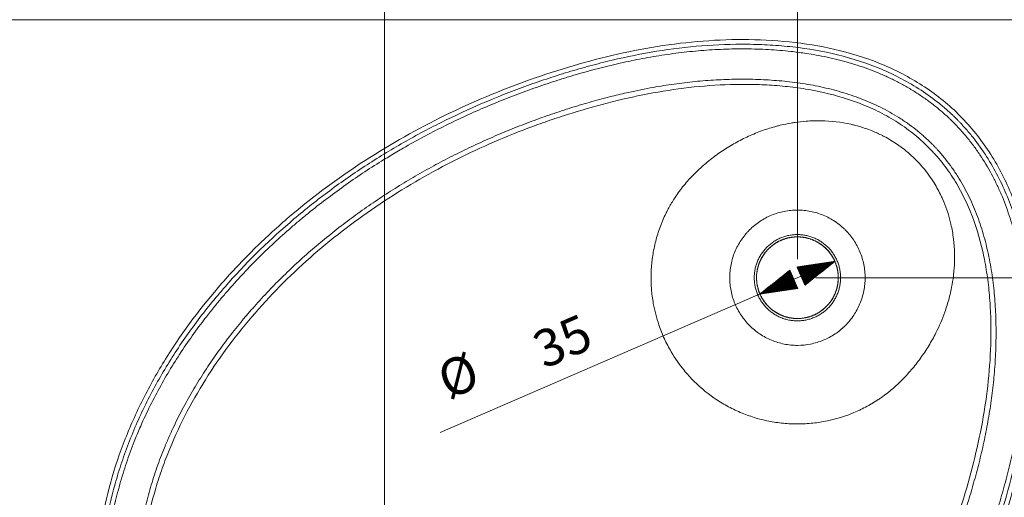
# Model space of a CAD drawing. Units: millimetres. Extents: x 180 to 2096, y 400 to 1338.
# Drawn here: x 803 to 1224, y 704 to 909 of the extents above; entities that cross this region are included whole.
import ezdxf

# ---------------------------------------------------------------- set-up
doc = ezdxf.new("R2010")
doc.units = ezdxf.units.MM
doc.layers.add('1', color=7, linetype='Continuous', true_color=0xffffff)
doc.layers.add('256', color=7, linetype='Continuous', true_color=0xffffff)
doc.styles.add('Arial', font='Arial')

msp = doc.modelspace()

# ---------------------------------------------------------------- hatches: boundary and pattern name
at = {"layer": '256', "linetype": 'Continuous', "lineweight": 13}
h = msp.add_hatch(dxfattribs=at)
h.set_pattern_fill('ANSI31', color=252, scale=0.02, angle=-1e-12, style=0)
h.paths.add_polyline_path([(1151.92, 805.07), (1139.04, 794.85), (1135.66, 802.65)], flags=0)
h = msp.add_hatch(dxfattribs=at)
h.set_pattern_fill('ANSI31', color=252, scale=0.02, angle=-1e-12, style=0)
h.paths.add_polyline_path([(1119.8, 791.14), (1132.67, 801.36), (1136.05, 793.55)], flags=0)

# ---------------------------------------------------------------- linework, layer by layer
at = {"layer": '1', "color": 13, "linetype": 'Continuous', "lineweight": 13}
msp.add_line((1434.48, 908.73), (238.48, 908.73), dxfattribs=at)
for points, knots in [([(884.36, 546.61), (874.98, 556), (866.71, 566.35), (852.63, 588.79), (846.99, 600.59), (840.78, 619.22), (839.1, 625.61), (836.58, 638.65), (835.76, 645.19), (834.92, 658.28), (834.89, 664.84), (835.59, 677.98), (836.32, 684.6), (839.58, 704.16), (843.13, 716.81), (850.37, 735.22), (853.12, 741.29), (859.1, 753.03), (862.35, 758.72), (872.78, 775.34), (880.65, 785.8), (893.66, 800.68), (898.21, 805.51), (907.57, 814.75), (912.38, 819.19), (927.24, 831.98), (937.67, 839.81), (959.5, 854.19), (970.97, 860.77), (994.53, 872.5), (1006.56, 877.64), (1031.12, 886.56), (1043.62, 890.38), (1069.21, 896.39), (1082.32, 898.55), (1101.97, 900.05), (1108.53, 900.28), (1121.7, 900.1), (1128.34, 899.7), (1147.98, 897.39), (1160.79, 894.38), (1179.12, 886.57), (1184.91, 883.48), (1195.8, 876.26), (1200.94, 872.15), (1210.3, 862.66), (1214.41, 857.52), (1221.61, 846.5), (1224.71, 840.57), (1229.8, 828.38), (1231.8, 822.13), (1234.92, 809.38), (1236.04, 802.83), (1238.26, 783.13), (1238.29, 770.04), (1236.21, 743.93), (1234.02, 730.82), (1227.96, 705.28), (1224.13, 692.81), (1215.19, 668.33), (1210.06, 656.34), (1198.34, 632.88), (1191.73, 621.39), (1177.33, 599.58), (1169.51, 589.2), (1152.54, 569.54), (1143.4, 560.26), (1128.56, 547.28), (1123.4, 543.09), (1112.85, 535.2), (1107.44, 531.48), (1090.8, 521.05), (1079.15, 515.05), (1060.68, 507.78), (1054.39, 505.67), (1041.74, 502.15), (1035.34, 500.73), (1022.42, 498.58), (1015.89, 497.85), (1002.68, 497.14), (996.02, 497.17), (976.4, 498.43), (963.58, 500.86), (944.78, 507.08), (938.58, 509.58), (926.68, 515.23), (920.92, 518.4), (904.22, 528.88), (893.75, 537.22), (884.36, 546.61)], [0, 0, 0, 0, 0.03125, 0.03125, 0.0625, 0.0625, 0.078125, 0.078125, 0.09375, 0.09375, 0.109375, 0.109375, 0.125, 0.125, 0.15625, 0.15625, 0.171875, 0.171875, 0.1875, 0.1875, 0.21875, 0.21875, 0.234375, 0.234375, 0.25, 0.25, 0.28125, 0.28125, 0.3125, 0.3125, 0.34375, 0.34375, 0.375, 0.375, 0.40625, 0.40625, 0.421875, 0.421875, 0.4375, 0.4375, 0.46875, 0.46875, 0.484375, 0.484375, 0.5, 0.5, 0.515625, 0.515625, 0.53125, 0.53125, 0.546875, 0.546875, 0.5625, 0.5625, 0.59375, 0.59375, 0.625, 0.625, 0.65625, 0.65625, 0.6875, 0.6875, 0.71875, 0.71875, 0.75, 0.75, 0.78125, 0.78125, 0.796875, 0.796875, 0.8125, 0.8125, 0.84375, 0.84375, 0.859375, 0.859375, 0.875, 0.875, 0.890625, 0.890625, 0.90625, 0.90625, 0.9375, 0.9375, 0.953125, 0.953125, 0.96875, 0.96875, 1, 1, 1, 1]), ([(887.19, 549.44), (889.47, 547.16), (892.98, 543.84), (897.84, 539.62), (901.57, 536.55), (905.38, 533.59), (909.28, 530.74), (913.25, 528), (917.3, 525.37), (921.43, 522.85), (925.62, 520.46), (929.89, 518.19), (934.22, 516.05), (938.61, 514.04), (943.06, 512.17), (947.56, 510.43), (952.12, 508.83), (956.73, 507.39), (960.45, 506.35), (963.57, 505.55), (966.7, 504.81), (970.8, 503.96), (975.56, 503.13), (980.34, 502.45), (985.14, 501.92), (989.95, 501.54), (994.77, 501.31), (999.6, 501.22), (1004.43, 501.28), (1009.26, 501.48), (1014.07, 501.81), (1018.88, 502.28), (1023.67, 502.88), (1028.45, 503.62), (1033.2, 504.48), (1039.5, 505.8), (1047.31, 507.76), (1054.69, 510.04), (1060.77, 512.16), (1065.29, 513.86), (1070.06, 515.81), (1075.95, 518.4), (1083.21, 521.89), (1091.7, 526.48), (1099.99, 531.45), (1108.06, 536.76), (1115.9, 542.4), (1122.25, 547.35), (1127.21, 551.45), (1132.09, 555.65), (1138.05, 561.05), (1144.97, 567.8), (1151.64, 574.78), (1158.07, 581.99), (1164.26, 589.41), (1170.2, 597.02), (1175.89, 604.83), (1181.33, 612.81), (1186.52, 620.95), (1191.47, 629.25), (1196.16, 637.69), (1200.6, 646.26), (1204.8, 654.96), (1208.74, 663.78), (1212.43, 672.71), (1215.87, 681.73), (1218.53, 689.33), (1220.28, 694.68), (1221.25, 697.75), (1222.68, 702.36), (1224.69, 709.32), (1227.08, 718.68), (1229.17, 728.11), (1231.49, 740.78), (1232.9, 751.97), (1233.58, 761.6), (1233.82, 766.42), (1233.95, 771.25), (1233.97, 775.27), (1233.93, 778.49), (1233.85, 781.71), (1233.66, 785.96), (1233.32, 790.78), (1232.85, 795.58), (1232.29, 800.15), (1231.55, 804.92), (1230.66, 809.67), (1229.61, 814.38), (1228.39, 819.05), (1227, 823.68), (1225.43, 828.25), (1223.68, 832.75), (1221.73, 837.17), (1218.88, 842.94), (1215.62, 848.5), (1211.97, 853.81), (1209.52, 857), (1207.47, 859.48), (1206.15, 861), (1205.2, 862.04), (1204.65, 862.63), (1204.24, 863.07), (1203.83, 863.51), (1203.51, 863.84), (1203.3, 864.05), (1203.2, 864.16), (1203.09, 864.27), (1202.95, 864.42), (1202.78, 864.59), (1202.56, 864.81), (1202.35, 865.02), (1202.06, 865.3), (1201.56, 865.79), (1200.54, 866.77), (1198.46, 868.67), (1195.4, 871.28), (1191.56, 874.21), (1187.58, 876.95), (1183.47, 879.49), (1179.25, 881.84), (1174.92, 883.98), (1170.5, 885.93), (1166, 887.68), (1159.91, 889.77), (1153.7, 891.5), (1147.42, 892.9), (1142.99, 893.73), (1138.22, 894.49), (1133.43, 895.1), (1128.3, 895.59), (1123.48, 895.92), (1118.66, 896.13), (1112.22, 896.25), (1104.17, 896.12), (1094.53, 895.54), (1086.53, 894.71), (1080.14, 893.85), (1073.78, 892.87), (1065.87, 891.41), (1058.01, 889.68), (1051.76, 888.13), (1047.09, 886.9), (1042.44, 885.59), (1038.58, 884.45), (1035.5, 883.5), (1032.43, 882.53), (1027.08, 880.78), (1019.48, 878.12), (1010.46, 874.68), (1001.54, 870.99), (992.72, 867.04), (981.12, 861.45), (971.66, 856.37), (963.31, 851.51), (957.8, 848.19), (950.56, 843.57), (942.58, 838.13), (934.78, 832.44), (928.43, 827.49), (923.45, 823.41), (918.54, 819.25), (912.53, 813.89), (906.72, 808.33), (902.18, 803.76), (897.73, 799.11), (893.4, 794.34), (889.2, 789.46), (885.98, 785.56), (882.98, 781.77), (879.08, 776.65), (874.51, 770.3), (869.2, 762.24), (864.24, 753.95), (859.65, 745.45), (856.38, 738.68), (853.78, 732.8), (851.31, 726.85), (848.92, 720.3), (846.94, 714.17), (845.58, 709.53), (844.34, 704.87), (843.22, 700.17), (842.23, 695.44), (841.37, 690.69), (840.64, 685.92), (840.03, 681.13), (839.56, 676.32), (839.23, 671.5), (839.03, 666.68), (838.98, 661.85), (839.06, 657.02), (839.3, 652.2), (839.67, 647.38), (840.2, 642.58), (840.88, 637.8), (841.66, 633.36), (842.43, 629.58), (843.15, 626.44), (844.01, 623), (845.14, 618.97), (846.59, 614.37), (848.18, 609.81), (849.92, 605.3), (851.8, 600.85), (853.81, 596.46), (855.95, 592.13), (858.22, 587.87), (860.61, 583.67), (863.12, 579.55), (865.75, 575.5), (868.49, 571.53), (871.35, 567.63), (874.31, 563.81), (877.37, 560.08), (880.54, 556.44), (883.81, 552.89), (886.06, 550.58), (887.19, 549.44)], [0, 0, 0, 0, 0.007812, 0.011718, 0.015625, 0.019531, 0.023437, 0.027344, 0.03125, 0.035156, 0.039063, 0.042969, 0.046875, 0.050782, 0.054688, 0.058594, 0.0625, 0.066407, 0.070313, 0.071876, 0.074219, 0.078126, 0.082032, 0.085938, 0.089845, 0.093751, 0.097657, 0.101564, 0.10547, 0.109376, 0.113283, 0.117189, 0.121095, 0.125002, 0.128908, 0.132814, 0.140626, 0.148438, 0.151563, 0.156251, 0.160157, 0.164064, 0.171876, 0.179688, 0.187501, 0.195313, 0.203125, 0.210938, 0.214844, 0.218751, 0.226563, 0.234376, 0.242188, 0.250001, 0.257813, 0.265626, 0.273438, 0.281251, 0.289064, 0.296876, 0.304689, 0.312502, 0.320314, 0.328127, 0.335939, 0.343752, 0.351565, 0.355471, 0.357425, 0.359378, 0.36719, 0.375003, 0.382816, 0.390628, 0.40625, 0.410156, 0.414062, 0.417969, 0.421875, 0.423828, 0.425782, 0.429688, 0.434152, 0.437501, 0.441407, 0.445313, 0.449219, 0.453126, 0.457032, 0.460938, 0.464844, 0.468751, 0.472657, 0.476563, 0.484373, 0.488279, 0.492185, 0.494138, 0.496091, 0.497068, 0.497556, 0.498045, 0.498533, 0.499021, 0.499143, 0.499265, 0.499387, 0.499509, 0.499754, 0.499998, 0.500242, 0.500486, 0.500974, 0.501951, 0.503904, 0.50781, 0.511716, 0.515622, 0.519528, 0.523435, 0.527341, 0.531247, 0.535153, 0.539059, 0.54687, 0.550777, 0.554683, 0.557808, 0.562495, 0.566402, 0.570308, 0.574215, 0.578121, 0.585933, 0.593745, 0.601558, 0.605464, 0.609371, 0.617183, 0.624996, 0.628902, 0.632808, 0.636715, 0.640621, 0.642575, 0.644528, 0.648434, 0.656247, 0.66406, 0.671872, 0.679685, 0.687498, 0.703121, 0.705725, 0.710934, 0.718747, 0.726559, 0.734372, 0.742184, 0.746091, 0.749997, 0.75781, 0.765622, 0.769529, 0.773435, 0.781248, 0.785154, 0.78906, 0.793525, 0.796873, 0.804686, 0.812498, 0.82031, 0.828123, 0.835935, 0.838539, 0.843747, 0.85156, 0.855466, 0.859372, 0.863279, 0.867185, 0.871091, 0.874998, 0.878904, 0.88281, 0.886717, 0.890623, 0.894529, 0.898436, 0.902342, 0.906248, 0.910155, 0.914061, 0.917967, 0.921873, 0.924999, 0.927342, 0.929686, 0.933592, 0.937499, 0.941405, 0.945311, 0.949218, 0.953124, 0.95703, 0.960937, 0.964843, 0.968749, 0.972656, 0.976562, 0.980468, 0.984375, 0.988281, 0.992187, 0.996094, 1, 1, 1, 1]), ([(1193.37, 855.62), (1193.44, 855.55), (1193.57, 855.42), (1193.83, 855.15), (1194.16, 854.81), (1194.55, 854.4), (1195.06, 853.86), (1195.7, 853.17), (1197.21, 851.49), (1199.38, 848.9), (1201.63, 845.89), (1203.33, 843.41), (1204.97, 840.88), (1206.89, 837.65), (1208.99, 833.66), (1210.9, 829.57), (1213.19, 824.01), (1215.58, 816.88), (1217.41, 809.58), (1218.57, 803.68), (1219.28, 799.23), (1219.87, 794.76), (1220.32, 790.27), (1220.65, 785.77), (1220.86, 781.27), (1220.96, 776.76), (1220.96, 770.75), (1220.71, 763.23), (1220, 754.24), (1218.93, 745.28), (1217.5, 736.37), (1215.76, 727.52), (1213.71, 718.74), (1211.77, 711.48), (1210.1, 705.7), (1208.78, 701.39), (1207.4, 697.1), (1205.97, 692.82), (1204.48, 688.56), (1202.42, 682.91), (1199.7, 675.91), (1196.22, 667.59), (1192.5, 659.37), (1188.56, 651.26), (1184.39, 643.26), (1179.99, 635.38), (1175.37, 627.64), (1170.51, 620.03), (1165.44, 612.58), (1160.13, 605.28), (1154.6, 598.15), (1148.85, 591.21), (1142.87, 584.45), (1136.67, 577.9), (1130.25, 571.57), (1123.61, 565.47), (1117.89, 560.58), (1113.22, 556.8), (1108.47, 553.11), (1102.4, 548.67), (1094.92, 543.63), (1087.23, 538.92), (1079.34, 534.54), (1071.26, 530.52), (1063, 526.9), (1054.57, 523.69), (1047.42, 521.38), (1041.62, 519.75), (1037.25, 518.66), (1032.85, 517.67), (1028.42, 516.81), (1023.97, 516.07), (1019.51, 515.44), (1015.03, 514.95), (1010.53, 514.58), (1006.03, 514.34), (1001.52, 514.23), (997.01, 514.26), (992.5, 514.42), (988, 514.72), (983.51, 515.16), (979.04, 515.75), (974.59, 516.48), (970.17, 517.35), (966.4, 518.24), (963.29, 519.05), (960.39, 519.87), (956.9, 520.95), (952.84, 522.34), (948.62, 523.94), (944.46, 525.67), (940.35, 527.53), (936.3, 529.52), (932.31, 531.62), (928.39, 533.85), (924.53, 536.18), (920.74, 538.63), (917.03, 541.18), (913.38, 543.84), (909.82, 546.6), (906.33, 549.46), (902.93, 552.42), (899.6, 555.47), (896.37, 558.62), (893.23, 561.85), (890.18, 565.17), (887.22, 568.58), (884.36, 572.06), (881.6, 575.63), (878.94, 579.27), (876.38, 582.99), (873.94, 586.78), (871.6, 590.63), (869.38, 594.56), (867.27, 598.55), (865.29, 602.6), (863.43, 606.71), (861.7, 610.87), (860.1, 615.09), (858.63, 619.35), (857.31, 623.67), (856.14, 628.02), (855.11, 632.41), (854.23, 636.84), (853.5, 641.29), (852.91, 645.76), (852.47, 650.25), (852.17, 654.75), (852.01, 659.25), (851.99, 663.76), (852.09, 668.27), (852.33, 672.78), (852.7, 677.27), (853.2, 681.75), (853.82, 686.22), (854.56, 690.67), (855.43, 695.1), (856.41, 699.5), (857.51, 703.87), (859.13, 709.66), (861.44, 716.82), (864.19, 724.04), (866.55, 729.57), (869.04, 735.05), (872.29, 741.59), (876.67, 749.48), (881.39, 757.17), (886.42, 764.65), (890.86, 770.72), (894.55, 775.46), (897.39, 778.97), (900.29, 782.42), (904.24, 786.96), (909.32, 792.49), (917.77, 801.06), (926.65, 809.18), (935.91, 816.85), (943.04, 822.38), (950.33, 827.68), (957.79, 832.76), (965.39, 837.61), (973.14, 842.24), (981.01, 846.63), (989.01, 850.8), (997.12, 854.75), (1005.34, 858.46), (1013.66, 861.95), (1022.07, 865.21), (1030.56, 868.25), (1036.99, 870.35), (1041.3, 871.68), (1044.18, 872.55), (1049.23, 874.02), (1055.91, 875.8), (1064.69, 877.88), (1073.53, 879.66), (1083.04, 881.17), (1091.99, 882.25), (1100.99, 882.95), (1110, 883.26), (1117.52, 883.18), (1123.53, 882.89), (1128.02, 882.56), (1132.51, 882.11), (1138.47, 881.34), (1144.4, 880.29), (1150.26, 878.93), (1154.61, 877.74), (1158.91, 876.39), (1163.16, 874.86), (1167.33, 873.15), (1171.41, 871.24), (1175.4, 869.14), (1178.64, 867.22), (1181.16, 865.58), (1183.64, 863.88), (1186.13, 862.01), (1188.46, 860.11), (1190.17, 858.64), (1191.48, 857.44), (1192.43, 856.54), (1192.9, 856.08), (1193.17, 855.82), (1193.3, 855.68), (1193.37, 855.62)], [0, 0, 0, 0, 0.000244, 0.000488, 0.000977, 0.001465, 0.001953, 0.00293, 0.003906, 0.007812, 0.011718, 0.013672, 0.015625, 0.019531, 0.023437, 0.027343, 0.031249, 0.03906, 0.046871, 0.050777, 0.054683, 0.05859, 0.062496, 0.066402, 0.070309, 0.074215, 0.078122, 0.085934, 0.093746, 0.101559, 0.109371, 0.117183, 0.124996, 0.132809, 0.136715, 0.140622, 0.144528, 0.148434, 0.152341, 0.156247, 0.16406, 0.171873, 0.179685, 0.187498, 0.195311, 0.203123, 0.210936, 0.218749, 0.226561, 0.234374, 0.242186, 0.249999, 0.257812, 0.265624, 0.273437, 0.281249, 0.289062, 0.292968, 0.296875, 0.304687, 0.312499, 0.320312, 0.328124, 0.335936, 0.343748, 0.35156, 0.359372, 0.363279, 0.367185, 0.371091, 0.374998, 0.378904, 0.382811, 0.386717, 0.390623, 0.39453, 0.398436, 0.402342, 0.406249, 0.410155, 0.414061, 0.417967, 0.421874, 0.42578, 0.429686, 0.431918, 0.434151, 0.437499, 0.441405, 0.445312, 0.449218, 0.453124, 0.45703, 0.460937, 0.464843, 0.468749, 0.472656, 0.476562, 0.480468, 0.484375, 0.488281, 0.492187, 0.496094, 0.5, 0.503906, 0.507813, 0.511719, 0.515625, 0.519532, 0.523438, 0.527344, 0.531251, 0.535157, 0.539063, 0.54297, 0.546876, 0.550782, 0.554689, 0.558595, 0.562501, 0.566407, 0.570314, 0.57422, 0.578126, 0.582033, 0.585939, 0.589845, 0.593751, 0.597658, 0.601564, 0.60547, 0.609377, 0.613283, 0.617189, 0.621096, 0.625002, 0.628908, 0.632815, 0.636721, 0.640628, 0.64844, 0.656252, 0.660716, 0.664064, 0.671877, 0.679689, 0.687501, 0.695314, 0.703126, 0.707032, 0.710939, 0.714845, 0.718752, 0.726564, 0.734377, 0.75, 0.757812, 0.765625, 0.773437, 0.78125, 0.789063, 0.796875, 0.804688, 0.812501, 0.820313, 0.828126, 0.835939, 0.843751, 0.851564, 0.859377, 0.86133, 0.863283, 0.86719, 0.875002, 0.881252, 0.890627, 0.89844, 0.906252, 0.914064, 0.921877, 0.929689, 0.933595, 0.937502, 0.941408, 0.945314, 0.953126, 0.957032, 0.960938, 0.964844, 0.968751, 0.972657, 0.976563, 0.980469, 0.984375, 0.986328, 0.988281, 0.992187, 0.994419, 0.996094, 0.998047, 0.999023, 0.999512, 0.999756, 1, 1, 1, 1]), ([(1191.86, 854.1), (1191.92, 854.04), (1192.19, 853.77), (1192.45, 853.51), (1192.9, 853.05), (1193.16, 852.78), (1193.93, 851.97), (1194.44, 851.43), (1195.93, 849.78), (1196.89, 848.64), (1198.74, 846.32), (1199.63, 845.13), (1201.34, 842.7), (1202.17, 841.46), (1204.53, 837.68), (1205.97, 835.08), (1208.59, 829.74), (1209.77, 827.01), (1212.92, 818.67), (1214.53, 812.93), (1216.33, 804.2), (1216.83, 801.27), (1217.65, 795.39), (1217.97, 792.43), (1218.44, 786.51), (1218.6, 783.54), (1218.76, 777.6), (1218.78, 774.62), (1218.62, 765.71), (1218.24, 759.77), (1217, 747.96), (1216.14, 742.07), (1214.01, 730.38), (1212.73, 724.57), (1209.84, 713.04), (1208.22, 707.32), (1204.68, 695.97), (1202.77, 690.34), (1198.65, 679.2), (1196.44, 673.67), (1191.72, 662.77), (1189.21, 657.38), (1181.21, 641.44), (1175.28, 631.12), (1162.21, 611.26), (1155.08, 601.72), (1143.48, 588.18), (1139.47, 583.79), (1131.15, 575.3), (1126.84, 571.2), (1117.94, 563.32), (1113.35, 559.55), (1103.89, 552.35), (1099.02, 548.93), (1089.02, 542.51), (1083.89, 539.51), (1073.37, 533.98), (1067.98, 531.45), (1059.73, 528.06), (1056.96, 527), (1051.35, 525.02), (1048.53, 524.1), (1039.98, 521.56), (1034.19, 520.17), (1022.51, 518.01), (1016.61, 517.24), (1004.75, 516.39), (998.8, 516.3), (989.89, 516.72), (986.93, 516.95), (981.02, 517.59), (978.08, 518.01), (972.22, 519.05), (969.32, 519.66), (963.55, 521.1), (960.69, 521.91), (952.2, 524.64), (946.67, 526.83), (935.9, 531.88), (930.68, 534.74), (920.6, 541.04), (915.74, 544.48), (908.77, 550.04), (906.5, 551.95), (903.18, 554.93), (902.09, 555.93), (899.93, 557.97), (898.86, 559.01), (897.29, 560.58), (896.76, 561.12), (895.73, 562.18), (895.22, 562.71), (893.68, 564.33), (892.68, 565.43), (889.71, 568.75), (887.79, 571.02), (882.23, 577.99), (878.79, 582.85), (872.49, 592.93), (869.64, 598.15), (864.59, 608.91), (862.39, 614.45), (859.67, 622.94), (858.85, 625.79), (857.42, 631.56), (856.8, 634.47), (855.25, 643.25), (854.61, 649.17), (854.05, 661.04), (854.14, 667), (855, 678.85), (855.76, 684.76), (857.92, 696.44), (859.32, 702.23), (861.85, 710.77), (862.77, 713.6), (864.76, 719.2), (865.82, 721.98), (869.21, 730.23), (871.73, 735.61), (877.26, 746.13), (880.26, 751.27), (886.69, 761.27), (890.1, 766.14), (897.3, 775.6), (901.08, 780.19), (908.96, 789.09), (913.06, 793.4), (921.55, 801.72), (925.93, 805.73), (939.48, 817.32), (949.02, 824.46), (968.87, 837.52), (979.2, 843.46), (995.13, 851.45), (1000.52, 853.96), (1011.43, 858.69), (1016.95, 860.89), (1025.31, 863.99), (1028.11, 864.98), (1033.74, 866.89), (1036.56, 867.81), (1045.08, 870.46), (1050.79, 872.08), (1068.08, 876.43), (1079.8, 878.63), (1097.53, 880.49), (1103.47, 880.86), (1112.38, 881.03), (1115.35, 881.01), (1121.29, 880.84), (1124.26, 880.68), (1130.18, 880.21), (1133.14, 879.89), (1139.03, 879.08), (1141.96, 878.58), (1150.69, 876.78), (1156.43, 875.17), (1164.77, 872.01), (1167.5, 870.83), (1172.83, 868.22), (1175.44, 866.78), (1179.22, 864.41), (1180.45, 863.59), (1182.88, 861.88), (1184.07, 860.99), (1186.4, 859.14), (1187.53, 858.18), (1189.19, 856.68), (1189.73, 856.18), (1190.53, 855.41), (1190.8, 855.15), (1191.2, 854.76), (1191.33, 854.63), (1191.53, 854.43), (1191.66, 854.3), (1191.79, 854.17), (1191.86, 854.1)], [0, 0, 0, 0, 0.000244, 0.000977, 0.000977, 0.001953, 0.001953, 0.003906, 0.003906, 0.007813, 0.007813, 0.011719, 0.011719, 0.015625, 0.015625, 0.023437, 0.023437, 0.03125, 0.03125, 0.046875, 0.046875, 0.054688, 0.054688, 0.0625, 0.0625, 0.070313, 0.070313, 0.078125, 0.078125, 0.09375, 0.09375, 0.109375, 0.109375, 0.125, 0.125, 0.140625, 0.140625, 0.15625, 0.15625, 0.171875, 0.171875, 0.1875, 0.1875, 0.21875, 0.21875, 0.25, 0.25, 0.265625, 0.265625, 0.28125, 0.28125, 0.296875, 0.296875, 0.3125, 0.3125, 0.328125, 0.328125, 0.34375, 0.34375, 0.351563, 0.351563, 0.359375, 0.359375, 0.375, 0.375, 0.390625, 0.390625, 0.40625, 0.40625, 0.414063, 0.414063, 0.421875, 0.421875, 0.429688, 0.429688, 0.4375, 0.4375, 0.453125, 0.453125, 0.46875, 0.46875, 0.484375, 0.484375, 0.492188, 0.492188, 0.496094, 0.496094, 0.5, 0.5, 0.501953, 0.501953, 0.503906, 0.503906, 0.507813, 0.507813, 0.515625, 0.515625, 0.53125, 0.53125, 0.546875, 0.546875, 0.5625, 0.5625, 0.570313, 0.570313, 0.578125, 0.578125, 0.59375, 0.59375, 0.609375, 0.609375, 0.625, 0.625, 0.640625, 0.640625, 0.648438, 0.648438, 0.65625, 0.65625, 0.671875, 0.671875, 0.6875, 0.6875, 0.703125, 0.703125, 0.71875, 0.71875, 0.734375, 0.734375, 0.75, 0.75, 0.78125, 0.78125, 0.8125, 0.8125, 0.828125, 0.828125, 0.84375, 0.84375, 0.851562, 0.851562, 0.859375, 0.859375, 0.875, 0.875, 0.90625, 0.90625, 0.921875, 0.921875, 0.929688, 0.929688, 0.9375, 0.9375, 0.945312, 0.945312, 0.953125, 0.953125, 0.96875, 0.96875, 0.976562, 0.976562, 0.984375, 0.984375, 0.988281, 0.988281, 0.992188, 0.992188, 0.996094, 0.996094, 0.998047, 0.998047, 0.999023, 0.999023, 0.999512, 0.999512, 0.999756, 1, 1, 1, 1]), ([(1186.5, 848.75), (1187.26, 848), (1188.36, 846.83), (1191.14, 843.61), (1193.65, 840.14), (1196.05, 835.99), (1197.26, 833.61), (1198.58, 830.7), (1199.55, 828.21), (1200.71, 824.67), (1201.82, 820.55), (1203.17, 812.67), (1203.32, 805.16), (1202.64, 798.28), (1202.14, 795.12), (1201.29, 790.94), (1200.35, 787.33), (1198.33, 781.27), (1196.23, 776.36), (1193.24, 770.72), (1191.03, 767.09), (1187.99, 762.72), (1185.37, 759.38), (1182.2, 755.8), (1179.98, 753.51), (1177.65, 751.34), (1176.04, 749.95), (1173.97, 748.3), (1172.26, 747.04), (1170.07, 745.54), (1168.28, 744.42), (1165.99, 743.1), (1164.11, 742.11), (1156.99, 738.71), (1148.24, 736.17), (1137.74, 735.33), (1132.46, 735.43), (1127.2, 735.94), (1123.02, 736.67), (1117.88, 737.97), (1113.85, 739.32), (1108.96, 741.4), (1105.17, 743.36), (1098.83, 747.27), (1092.97, 752.01), (1086.52, 759.13), (1082.85, 764.4), (1079.74, 769.99), (1077.97, 773.86), (1075.76, 779.83), (1074.16, 786.01), (1072.97, 795.44), (1073.15, 802.88), (1074.27, 810.17), (1075.22, 814.29), (1076.48, 818.32), (1077.39, 820.8), (1078.4, 823.24), (1079.28, 825.16), (1080.71, 827.99), (1082.02, 830.29), (1083.73, 832.97), (1085.84, 836.01), (1088.52, 839.31), (1091.44, 842.39), (1093.74, 844.6), (1095.73, 846.37), (1097.77, 848.09), (1099.44, 849.41), (1102.43, 851.64), (1105.54, 853.72), (1110.14, 856.41), (1114.9, 858.83), (1120.84, 861.25), (1125.43, 862.68), (1129.57, 863.72), (1132.19, 864.26), (1135.88, 864.85), (1140.13, 865.33), (1148.14, 865.57), (1155.1, 864.76), (1161.32, 863.26), (1164.4, 862.35), (1168.41, 860.86), (1171.33, 859.53), (1175.12, 857.55), (1177.85, 855.86), (1180.89, 853.67), (1182.57, 852.35), (1184.59, 850.6), (1185.75, 849.5), (1186.5, 848.75)], [0, 0, 0, 0, 0.007808, 0.01171, 0.031209, 0.039017, 0.046823, 0.050726, 0.062432, 0.066336, 0.078041, 0.093648, 0.124827, 0.132632, 0.144338, 0.14824, 0.163846, 0.171652, 0.195055, 0.20286, 0.218471, 0.226276, 0.241887, 0.249695, 0.261413, 0.265324, 0.273146, 0.277057, 0.284879, 0.288791, 0.296613, 0.300524, 0.308343, 0.312253, 0.35895, 0.374558, 0.390186, 0.398005, 0.413638, 0.421457, 0.437093, 0.444915, 0.46055, 0.468371, 0.499574, 0.515205, 0.538641, 0.546462, 0.562099, 0.569918, 0.593346, 0.608951, 0.64015, 0.647967, 0.663598, 0.671415, 0.679234, 0.683145, 0.690965, 0.694875, 0.706603, 0.710514, 0.718333, 0.733957, 0.741764, 0.749593, 0.757423, 0.761338, 0.769167, 0.773083, 0.788739, 0.796567, 0.81222, 0.827873, 0.843525, 0.847439, 0.859179, 0.863093, 0.874832, 0.890483, 0.921747, 0.925662, 0.937402, 0.945232, 0.95697, 0.960886, 0.976537, 0.980453, 0.988282, 0.992187, 1, 1, 1, 1]), ([(1156.36, 818.61), (1156.7, 818.27), (1157.35, 817.59), (1157.97, 816.87), (1158.88, 815.77), (1159.44, 815), (1160.5, 813.43), (1160.98, 812.61), (1161.88, 810.94), (1162.29, 810.08), (1163.01, 808.32), (1163.33, 807.43), (1163.88, 805.61), (1164.11, 804.69), (1164.48, 802.83), (1164.62, 801.89), (1164.81, 800), (1164.86, 799.05), (1164.86, 797.15), (1164.81, 796.2), (1164.62, 794.32), (1164.48, 793.38), (1163.93, 790.58), (1163.38, 788.76), (1161.92, 785.25), (1161.02, 783.57), (1158.91, 780.41), (1157.71, 778.94), (1156.03, 777.26), (1155.68, 776.93), (1154.98, 776.3), (1154.62, 775.99), (1153.52, 775.08), (1152.76, 774.52), (1151.18, 773.46), (1150.36, 772.97), (1148.69, 772.08), (1147.83, 771.67), (1146.08, 770.95), (1145.18, 770.63), (1143.37, 770.08), (1142.45, 769.85), (1139.65, 769.29), (1137.76, 769.1), (1134.91, 769.1), (1133.96, 769.15), (1132.07, 769.34), (1131.13, 769.47), (1128.34, 770.03), (1126.51, 770.58), (1123.88, 771.67), (1123.02, 772.08), (1121.35, 772.97), (1120.53, 773.46), (1118.96, 774.52), (1118.19, 775.08), (1116.73, 776.29), (1116.02, 776.93), (1114.68, 778.27), (1114.04, 778.97), (1112.84, 780.44), (1112.27, 781.2), (1111.22, 782.78), (1110.73, 783.6), (1109.83, 785.27), (1109.43, 786.13), (1108.34, 788.76), (1107.78, 790.58), (1107.23, 793.38), (1107.09, 794.32), (1106.9, 796.2), (1106.86, 797.15), (1106.86, 799.05), (1106.9, 800), (1107.09, 801.89), (1107.23, 802.83), (1107.6, 804.69), (1107.83, 805.61), (1108.38, 807.43), (1108.7, 808.32), (1109.43, 810.08), (1109.83, 810.94), (1110.73, 812.61), (1111.22, 813.43), (1112.27, 815), (1112.84, 815.77), (1113.59, 816.68), (1113.74, 816.87), (1114.05, 817.22), (1114.21, 817.4), (1114.69, 817.93), (1115.01, 818.27), (1116.69, 819.95), (1118.17, 821.16), (1121.32, 823.27), (1123.01, 824.17), (1126.51, 825.62), (1128.34, 826.18), (1131.13, 826.73), (1132.07, 826.87), (1133.96, 827.06), (1134.91, 827.1), (1136.81, 827.1), (1137.75, 827.06), (1139.64, 826.87), (1140.58, 826.73), (1142.45, 826.36), (1143.37, 826.13), (1145.18, 825.58), (1146.08, 825.26), (1147.83, 824.53), (1148.69, 824.13), (1150.36, 823.23), (1151.18, 822.74), (1152.76, 821.69), (1153.52, 821.12), (1154.62, 820.22), (1155.34, 819.6), (1156.03, 818.94), (1156.36, 818.61)], [0, 0, 0, 0, 0.007812, 0.015625, 0.015625, 0.03125, 0.03125, 0.046875, 0.046875, 0.0625, 0.0625, 0.078125, 0.078125, 0.09375, 0.09375, 0.109375, 0.109375, 0.125, 0.125, 0.140625, 0.140625, 0.15625, 0.15625, 0.1875, 0.1875, 0.21875, 0.21875, 0.25, 0.25, 0.257812, 0.257812, 0.265625, 0.265625, 0.28125, 0.28125, 0.296875, 0.296875, 0.3125, 0.3125, 0.328125, 0.328125, 0.34375, 0.34375, 0.375, 0.375, 0.390625, 0.390625, 0.40625, 0.40625, 0.4375, 0.4375, 0.453125, 0.453125, 0.46875, 0.46875, 0.484375, 0.484375, 0.5, 0.5, 0.515625, 0.515625, 0.53125, 0.53125, 0.546875, 0.546875, 0.5625, 0.5625, 0.59375, 0.59375, 0.609375, 0.609375, 0.625, 0.625, 0.640625, 0.640625, 0.65625, 0.65625, 0.671875, 0.671875, 0.6875, 0.6875, 0.703125, 0.703125, 0.71875, 0.71875, 0.734375, 0.734375, 0.738281, 0.738281, 0.742188, 0.742188, 0.75, 0.75, 0.78125, 0.78125, 0.8125, 0.8125, 0.84375, 0.84375, 0.859375, 0.859375, 0.875, 0.875, 0.890625, 0.890625, 0.90625, 0.90625, 0.921875, 0.921875, 0.9375, 0.9375, 0.953125, 0.953125, 0.96875, 0.96875, 0.984375, 0.984375, 0.992188, 1, 1, 1, 1]), ([(1148.94, 811.18), (1149.37, 810.76), (1149.98, 810.08), (1150.72, 809.13), (1151.24, 808.38), (1151.73, 807.62), (1152.18, 806.83), (1152.59, 806.02), (1152.96, 805.19), (1153.28, 804.34), (1153.57, 803.48), (1153.81, 802.6), (1154.01, 801.71), (1154.16, 800.82), (1154.27, 799.92), (1154.34, 799.01), (1154.37, 798.1), (1154.34, 797.19), (1154.28, 796.29), (1154.16, 795.39), (1154.01, 794.49), (1153.81, 793.61), (1153.57, 792.73), (1153.28, 791.87), (1152.85, 790.74), (1152.33, 789.64), (1151.73, 788.59), (1151.24, 787.82), (1150.72, 787.08), (1150.16, 786.36), (1149.57, 785.67), (1148.94, 785.02), (1148.29, 784.39), (1147.6, 783.8), (1146.88, 783.24), (1146.14, 782.71), (1145.37, 782.23), (1144.58, 781.78), (1143.77, 781.37), (1142.94, 781), (1142.09, 780.68), (1141.23, 780.39), (1140.35, 780.15), (1139.47, 779.95), (1138.57, 779.8), (1137.67, 779.68), (1136.76, 779.62), (1135.86, 779.59), (1134.95, 779.62), (1134.04, 779.68), (1133.14, 779.8), (1132.25, 779.95), (1131.36, 780.15), (1130.48, 780.39), (1129.62, 780.68), (1128.49, 781.11), (1127.4, 781.63), (1126.34, 782.23), (1125.57, 782.71), (1124.83, 783.24), (1124.12, 783.8), (1123.43, 784.39), (1122.77, 785.02), (1122.14, 785.67), (1121.55, 786.36), (1120.99, 787.08), (1120.47, 787.82), (1119.98, 788.59), (1119.53, 789.38), (1119.13, 790.19), (1118.76, 791.02), (1118.43, 791.87), (1118.15, 792.73), (1117.9, 793.61), (1117.71, 794.49), (1117.55, 795.39), (1117.44, 796.29), (1117.37, 797.19), (1117.35, 798.1), (1117.37, 799.01), (1117.44, 799.92), (1117.55, 800.82), (1117.71, 801.71), (1117.9, 802.6), (1118.15, 803.48), (1118.43, 804.34), (1118.87, 805.47), (1119.38, 806.56), (1119.98, 807.62), (1120.47, 808.38), (1120.99, 809.13), (1121.55, 809.84), (1122.14, 810.53), (1122.77, 811.19), (1123.43, 811.82), (1124.12, 812.41), (1124.83, 812.97), (1125.57, 813.49), (1126.34, 813.98), (1127.13, 814.42), (1127.94, 814.83), (1128.77, 815.2), (1129.62, 815.53), (1130.48, 815.81), (1131.36, 816.06), (1132.25, 816.25), (1133.14, 816.41), (1134.04, 816.52), (1134.95, 816.59), (1135.86, 816.61), (1136.76, 816.59), (1137.67, 816.52), (1138.57, 816.41), (1139.47, 816.25), (1140.35, 816.05), (1141.23, 815.81), (1142.09, 815.53), (1143.22, 815.09), (1144.32, 814.57), (1145.37, 813.98), (1146.14, 813.49), (1146.88, 812.97), (1147.6, 812.41), (1148.17, 811.92), (1148.62, 811.5), (1148.83, 811.29), (1148.94, 811.18)], [0, 0, 0, 0, 0.01562, 0.023432, 0.031245, 0.039059, 0.046871, 0.054684, 0.062496, 0.070308, 0.078121, 0.085934, 0.093747, 0.101561, 0.109374, 0.117186, 0.124998, 0.13281, 0.140622, 0.148434, 0.156247, 0.16406, 0.171873, 0.179686, 0.187499, 0.203118, 0.210931, 0.218745, 0.226558, 0.234371, 0.242184, 0.249996, 0.257808, 0.26562, 0.273433, 0.281246, 0.289059, 0.296872, 0.304684, 0.312496, 0.320308, 0.32812, 0.335934, 0.343747, 0.351561, 0.359374, 0.367186, 0.374998, 0.38281, 0.390622, 0.398435, 0.406248, 0.414061, 0.421874, 0.429687, 0.4375, 0.453119, 0.460932, 0.468746, 0.476559, 0.484372, 0.492185, 0.499997, 0.507809, 0.515621, 0.523434, 0.531247, 0.53906, 0.546873, 0.554685, 0.562497, 0.570309, 0.578121, 0.585934, 0.593748, 0.601562, 0.609375, 0.617188, 0.625, 0.632812, 0.640623, 0.648436, 0.656249, 0.664062, 0.671875, 0.679688, 0.6875, 0.703119, 0.710932, 0.718746, 0.726559, 0.734372, 0.742185, 0.749997, 0.757809, 0.765622, 0.773435, 0.781248, 0.789061, 0.796873, 0.804686, 0.812497, 0.820309, 0.828122, 0.835935, 0.843749, 0.851562, 0.859376, 0.867188, 0.875, 0.882812, 0.890624, 0.898437, 0.906249, 0.914063, 0.921876, 0.929688, 0.9375, 0.95312, 0.960933, 0.968747, 0.976561, 0.984374, 0.992187, 0.996094, 1, 1, 1, 1])]:
    msp.add_open_spline(points, degree=3, knots=knots, dxfattribs=at)
at = {"layer": '1', "color": 9, "linetype": 'Continuous', "lineweight": 18}
for points, knots in [([(885.78, 548.03), (888.08, 545.73), (892.81, 541.25), (897.77, 537.06), (905.4, 530.96), (910.7, 527.19), (921.71, 520.26), (927.41, 517.11), (939.15, 511.51), (945.19, 509.06), (954.44, 505.98), (957.57, 505.05), (963.86, 503.4), (967.03, 502.68), (976.6, 500.83), (983.07, 500.01), (996.05, 499.17), (1002.57, 499.14), (1015.55, 499.83), (1022.03, 500.55), (1034.86, 502.67), (1041.22, 504.08), (1050.62, 506.69), (1053.73, 507.65), (1059.89, 509.71), (1062.95, 510.83), (1072.03, 514.39), (1077.97, 517.07), (1089.56, 522.96), (1095.22, 526.18), (1106.24, 533.08), (1111.61, 536.77), (1122.03, 544.56), (1127.09, 548.65), (1136.89, 557.21), (1141.63, 561.67), (1150.78, 570.9), (1155.2, 575.68), (1163.7, 585.53), (1167.79, 590.6), (1175.62, 600.98), (1179.37, 606.3), (1190.11, 622.58), (1196.6, 633.88), (1208.23, 657.15), (1213.36, 669.13), (1218.93, 684.4), (1220, 687.48), (1222.06, 693.64), (1223.05, 696.74), (1225.88, 706.08), (1227.59, 712.36), (1230.58, 725.01), (1231.87, 731.39), (1233.95, 744.23), (1234.74, 750.69), (1235.52, 760.42), (1235.71, 763.66), (1235.94, 770.16), (1235.98, 773.42), (1235.92, 779.92), (1235.81, 783.17), (1235.42, 789.66), (1235.15, 792.9), (1234.05, 802.6), (1232.95, 809.02), (1230.63, 818.49), (1229.74, 821.63), (1227.73, 827.81), (1226.6, 830.86), (1224.09, 836.86), (1222.7, 839.81), (1219.67, 845.55), (1218.01, 848.37), (1214.44, 853.8), (1212.53, 856.43), (1209.46, 860.23), (1208.41, 861.47), (1206.78, 863.28), (1206.23, 863.88), (1205.39, 864.77), (1205.11, 865.06), (1204.69, 865.5), (1204.55, 865.64), (1204.26, 865.94), (1204.12, 866.08), (1203.83, 866.37), (1203.69, 866.51), (1203.4, 866.79), (1203.25, 866.94), (1202.81, 867.36), (1202.52, 867.64), (1201.63, 868.48), (1201.03, 869.03), (1199.22, 870.66), (1197.98, 871.71), (1194.18, 874.78), (1191.56, 876.69), (1186.12, 880.26), (1183.31, 881.91), (1177.56, 884.95), (1174.61, 886.33), (1165.62, 890.1), (1159.41, 892.1), (1146.77, 895.2), (1140.35, 896.3), (1130.66, 897.4), (1127.41, 897.67), (1120.92, 898.05), (1117.67, 898.16), (1107.92, 898.26), (1101.41, 898.02), (1088.45, 896.99), (1081.98, 896.2), (1069.14, 894.11), (1062.77, 892.83), (1053.27, 890.58), (1050.12, 889.78), (1043.84, 888.08), (1040.72, 887.18), (1034.49, 885.29), (1031.4, 884.31), (1025.23, 882.25), (1022.15, 881.18), (1006.89, 875.61), (994.9, 870.47), (977.45, 861.75), (971.72, 858.68), (960.45, 852.19), (954.91, 848.78), (944.05, 841.61), (938.73, 837.86), (928.35, 830.03), (923.28, 825.95), (908.51, 813.2), (899.24, 804.03), (886.41, 789.33), (882.31, 784.27), (874.53, 773.86), (870.84, 768.49), (863.94, 757.47), (860.72, 751.81), (854.82, 740.21), (852.14, 734.28), (848.58, 725.2), (847.47, 722.14), (845.4, 715.98), (844.45, 712.86), (841.84, 703.46), (840.43, 697.11), (838.3, 684.27), (837.58, 677.8), (836.89, 664.81), (836.92, 658.3), (837.76, 645.32), (838.58, 638.85), (840.43, 629.27), (841.15, 626.1), (842.8, 619.81), (843.73, 616.69), (848.87, 601.26), (854.55, 589.46), (864.94, 572.95), (868.72, 567.64), (874.81, 560.02), (879.01, 555.05), (883.48, 550.32), (885.78, 548.03)], [0, 0, 0, 0, 0.007812, 0.015625, 0.015625, 0.03125, 0.03125, 0.046875, 0.046875, 0.0625, 0.0625, 0.070313, 0.070313, 0.078125, 0.078125, 0.09375, 0.09375, 0.109375, 0.109375, 0.125, 0.125, 0.140625, 0.140625, 0.148437, 0.148437, 0.15625, 0.15625, 0.171875, 0.171875, 0.1875, 0.1875, 0.203125, 0.203125, 0.21875, 0.21875, 0.234375, 0.234375, 0.25, 0.25, 0.265625, 0.265625, 0.28125, 0.28125, 0.3125, 0.3125, 0.34375, 0.34375, 0.351562, 0.351562, 0.359375, 0.359375, 0.375, 0.375, 0.390625, 0.390625, 0.40625, 0.40625, 0.414062, 0.414062, 0.421875, 0.421875, 0.429687, 0.429687, 0.4375, 0.4375, 0.453125, 0.453125, 0.460937, 0.460937, 0.46875, 0.46875, 0.476562, 0.476562, 0.484375, 0.484375, 0.492187, 0.492187, 0.496094, 0.496094, 0.498047, 0.498047, 0.499023, 0.499023, 0.499512, 0.499512, 0.5, 0.5, 0.500488, 0.500488, 0.500977, 0.500977, 0.501953, 0.501953, 0.503906, 0.503906, 0.507812, 0.507812, 0.515625, 0.515625, 0.523438, 0.523438, 0.53125, 0.53125, 0.546875, 0.546875, 0.5625, 0.5625, 0.570312, 0.570312, 0.578125, 0.578125, 0.59375, 0.59375, 0.609375, 0.609375, 0.625, 0.625, 0.632812, 0.632812, 0.640625, 0.640625, 0.648438, 0.648438, 0.65625, 0.65625, 0.6875, 0.6875, 0.703125, 0.703125, 0.71875, 0.71875, 0.734375, 0.734375, 0.75, 0.75, 0.78125, 0.78125, 0.796875, 0.796875, 0.8125, 0.8125, 0.828125, 0.828125, 0.84375, 0.84375, 0.851562, 0.851562, 0.859375, 0.859375, 0.875, 0.875, 0.890625, 0.890625, 0.90625, 0.90625, 0.921875, 0.921875, 0.929688, 0.929688, 0.9375, 0.9375, 0.96875, 0.96875, 0.984375, 0.984375, 0.992188, 1, 1, 1, 1]), ([(1139.27, 815.27), (1139.4, 815.25), (1139.65, 815.19), (1140.02, 815.11), (1140.39, 815.01), (1140.76, 814.91), (1141.12, 814.8), (1141.47, 814.68), (1141.81, 814.57), (1142.13, 814.44), (1142.46, 814.32), (1142.78, 814.18), (1143.1, 814.04), (1143.43, 813.88), (1143.77, 813.72), (1144.1, 813.54), (1144.43, 813.36), (1144.75, 813.18), (1145.07, 812.99), (1145.37, 812.79), (1145.67, 812.6), (1145.96, 812.4), (1146.23, 812.2), (1146.5, 812), (1146.76, 811.79), (1147.02, 811.58), (1147.29, 811.36), (1147.56, 811.12), (1147.84, 810.86), (1148.12, 810.6), (1148.38, 810.33), (1148.65, 810.06), (1148.9, 809.78), (1149.15, 809.5), (1149.38, 809.21), (1149.61, 808.93), (1149.83, 808.64), (1150.05, 808.35), (1150.25, 808.06), (1150.45, 807.77), (1150.64, 807.48), (1150.82, 807.19), (1150.99, 806.89), (1151.16, 806.6), (1151.32, 806.31), (1151.47, 806.02), (1151.62, 805.72), (1151.77, 805.39), (1151.92, 805.05), (1152.07, 804.71), (1152.2, 804.37), (1152.33, 804.03), (1152.44, 803.7), (1152.55, 803.37), (1152.65, 803.06), (1152.74, 802.74), (1152.82, 802.43), (1152.89, 802.12), (1152.96, 801.81), (1153.03, 801.51), (1153.08, 801.21), (1153.14, 800.9), (1153.18, 800.59), (1153.22, 800.29), (1153.26, 799.99), (1153.29, 799.69), (1153.32, 799.38), (1153.34, 799.05), (1153.35, 798.7), (1153.36, 798.37), (1153.36, 798.04), (1153.36, 797.71), (1153.35, 797.39), (1153.33, 797.09), (1153.31, 796.81), (1153.29, 796.54), (1153.27, 796.27), (1153.24, 796.01), (1153.2, 795.76), (1153.17, 795.51), (1153.13, 795.27), (1153.09, 795.04), (1153.05, 794.81), (1153.01, 794.59), (1152.96, 794.37), (1152.9, 794.12), (1152.83, 793.83), (1152.75, 793.51), (1152.65, 793.17), (1152.55, 792.83), (1152.43, 792.48), (1152.31, 792.13), (1152.18, 791.78), (1152.04, 791.44), (1151.9, 791.09), (1151.75, 790.76), (1151.58, 790.41), (1151.41, 790.07), (1151.23, 789.72), (1151.03, 789.38), (1150.83, 789.04), (1150.63, 788.71), (1150.41, 788.38), (1150.2, 788.06), (1149.98, 787.76), (1149.75, 787.45), (1149.52, 787.15), (1149.28, 786.86), (1149.03, 786.57), (1148.77, 786.29), (1148.51, 786), (1148.23, 785.72), (1147.95, 785.44), (1147.65, 785.17), (1147.35, 784.9), (1147.04, 784.64), (1146.73, 784.39), (1146.42, 784.15), (1146.11, 783.92), (1145.8, 783.69), (1145.47, 783.48), (1145.15, 783.27), (1144.82, 783.06), (1144.48, 782.87), (1144.13, 782.68), (1143.78, 782.49), (1143.41, 782.31), (1143.04, 782.14), (1142.67, 781.98), (1142.29, 781.82), (1141.92, 781.68), (1141.55, 781.55), (1141.18, 781.43), (1140.81, 781.31), (1140.43, 781.21), (1140.06, 781.11), (1139.68, 781.02), (1139.3, 780.94), (1138.91, 780.87), (1138.52, 780.8), (1138.11, 780.74), (1137.71, 780.7), (1137.3, 780.66), (1136.9, 780.63), (1136.5, 780.61), (1136.1, 780.6), (1135.71, 780.6), (1135.33, 780.61), (1134.94, 780.62), (1134.55, 780.65), (1134.16, 780.68), (1133.78, 780.72), (1133.39, 780.77), (1132.99, 780.83), (1132.59, 780.9), (1132.19, 780.99), (1131.79, 781.08), (1131.4, 781.17), (1131.01, 781.28), (1130.63, 781.39), (1130.26, 781.51), (1129.9, 781.64), (1129.53, 781.78), (1129.17, 781.92), (1128.82, 782.08), (1128.46, 782.24), (1128.11, 782.41), (1127.75, 782.59), (1127.39, 782.78), (1127.04, 782.98), (1126.69, 783.19), (1126.34, 783.41), (1126.01, 783.63), (1125.68, 783.86), (1125.37, 784.08), (1125.06, 784.32), (1124.76, 784.56), (1124.46, 784.81), (1124.17, 785.07), (1123.88, 785.33), (1123.6, 785.61), (1123.32, 785.89), (1123.03, 786.18), (1122.76, 786.49), (1122.49, 786.79), (1122.24, 787.11), (1121.99, 787.42), (1121.75, 787.74), (1121.52, 788.05), (1121.3, 788.37), (1121.09, 788.7), (1120.89, 789.03), (1120.69, 789.36), (1120.5, 789.69), (1120.32, 790.03), (1120.15, 790.38), (1119.97, 790.74), (1119.81, 791.1), (1119.66, 791.46), (1119.52, 791.82), (1119.38, 792.18), (1119.26, 792.54), (1119.15, 792.89), (1119.04, 793.24), (1118.94, 793.59), (1118.85, 793.94), (1118.77, 794.3), (1118.7, 794.65), (1118.63, 795.01), (1118.57, 795.37), (1118.51, 795.74), (1118.47, 796.11), (1118.43, 796.47), (1118.4, 796.84), (1118.37, 797.22), (1118.36, 797.6), (1118.35, 798), (1118.35, 798.39), (1118.36, 798.78), (1118.38, 799.17), (1118.41, 799.55), (1118.44, 799.89), (1118.47, 800.17), (1118.5, 800.4), (1118.54, 800.64), (1118.57, 800.87), (1118.61, 801.11), (1118.66, 801.36), (1118.71, 801.6), (1118.76, 801.85), (1118.82, 802.12), (1118.88, 802.39), (1118.96, 802.68), (1119.04, 802.97), (1119.13, 803.26), (1119.23, 803.56), (1119.33, 803.86), (1119.43, 804.16), (1119.54, 804.45), (1119.66, 804.75), (1119.79, 805.05), (1119.92, 805.35), (1120.07, 805.66), (1120.22, 805.96), (1120.38, 806.27), (1120.54, 806.59), (1120.72, 806.9), (1120.9, 807.21), (1121.1, 807.51), (1121.3, 807.82), (1121.5, 808.12), (1121.69, 808.39), (1121.88, 808.64), (1122.08, 808.9), (1122.28, 809.15), (1122.49, 809.41), (1122.71, 809.66), (1122.94, 809.92), (1123.19, 810.18), (1123.45, 810.45), (1123.72, 810.72), (1124.01, 810.99), (1124.29, 811.24), (1124.57, 811.48), (1124.85, 811.72), (1125.14, 811.94), (1125.44, 812.17), (1125.74, 812.39), (1126.05, 812.61), (1126.36, 812.81), (1126.67, 813), (1126.98, 813.19), (1127.29, 813.37), (1127.61, 813.54), (1127.93, 813.71), (1128.26, 813.87), (1128.59, 814.03), (1128.92, 814.17), (1129.25, 814.31), (1129.59, 814.45), (1129.93, 814.57), (1130.28, 814.7), (1130.64, 814.81), (1130.98, 814.92), (1131.32, 815.01), (1131.65, 815.1), (1131.99, 815.18), (1132.33, 815.25), (1132.67, 815.32), (1133.02, 815.38), (1133.37, 815.43), (1133.72, 815.48), (1134.07, 815.52), (1134.43, 815.55), (1134.79, 815.58), (1135.16, 815.59), (1135.52, 815.6), (1135.88, 815.61), (1136.24, 815.6), (1136.61, 815.59), (1136.99, 815.57), (1137.36, 815.54), (1137.74, 815.51), (1138.12, 815.46), (1138.51, 815.41), (1138.89, 815.34), (1139.14, 815.3), (1139.27, 815.27)], [0, 0, 0, 0, 0.003515, 0.007009, 0.010481, 0.013932, 0.017361, 0.020769, 0.023962, 0.027137, 0.030292, 0.033428, 0.036545, 0.040002, 0.043434, 0.046843, 0.050228, 0.053589, 0.056927, 0.060241, 0.063531, 0.066635, 0.069718, 0.07278, 0.07582, 0.078838, 0.081835, 0.08534, 0.088815, 0.09226, 0.095676, 0.09913, 0.102553, 0.105946, 0.109307, 0.112637, 0.115936, 0.119204, 0.122434, 0.125633, 0.128801, 0.131938, 0.135044, 0.138065, 0.141056, 0.144017, 0.146949, 0.150399, 0.153808, 0.157174, 0.160498, 0.16378, 0.167019, 0.170072, 0.173086, 0.176062, 0.178999, 0.181898, 0.184759, 0.18758, 0.190364, 0.193238, 0.196071, 0.198861, 0.201608, 0.204314, 0.206977, 0.210174, 0.213307, 0.216378, 0.219385, 0.22233, 0.225211, 0.228029, 0.230557, 0.233032, 0.235454, 0.237823, 0.240139, 0.242401, 0.244611, 0.246768, 0.248872, 0.250923, 0.252921, 0.254877, 0.257951, 0.26103, 0.264113, 0.267463, 0.270819, 0.274181, 0.277548, 0.280921, 0.2843, 0.287685, 0.291075, 0.294633, 0.298197, 0.301767, 0.305344, 0.308927, 0.312517, 0.315949, 0.319387, 0.32283, 0.32628, 0.329735, 0.333196, 0.336662, 0.340135, 0.343778, 0.347428, 0.351085, 0.354748, 0.358417, 0.362092, 0.365606, 0.369126, 0.372652, 0.376183, 0.379715, 0.383247, 0.38678, 0.390312, 0.394012, 0.397713, 0.401413, 0.405114, 0.408814, 0.412515, 0.416047, 0.41958, 0.423112, 0.426644, 0.430177, 0.433709, 0.437241, 0.440773, 0.444474, 0.448174, 0.451875, 0.455575, 0.459276, 0.462977, 0.466509, 0.470041, 0.473573, 0.477106, 0.480638, 0.48417, 0.487703, 0.491235, 0.494935, 0.498636, 0.502336, 0.506037, 0.509737, 0.513438, 0.51697, 0.520503, 0.524035, 0.527567, 0.5311, 0.534632, 0.538164, 0.541696, 0.545397, 0.549097, 0.552798, 0.556498, 0.560199, 0.563899, 0.567432, 0.570964, 0.574496, 0.578029, 0.581561, 0.585093, 0.588626, 0.592158, 0.595859, 0.599559, 0.60326, 0.60696, 0.610661, 0.614361, 0.617893, 0.621426, 0.624958, 0.628483, 0.631994, 0.635491, 0.638973, 0.642441, 0.646058, 0.64966, 0.653245, 0.656815, 0.660369, 0.663908, 0.667271, 0.670619, 0.673953, 0.677273, 0.680578, 0.683869, 0.687145, 0.690407, 0.693809, 0.697195, 0.700566, 0.70392, 0.707259, 0.710582, 0.714189, 0.717777, 0.721347, 0.724897, 0.728429, 0.731942, 0.735436, 0.737579, 0.739715, 0.741849, 0.744023, 0.746249, 0.748485, 0.750771, 0.753106, 0.755491, 0.758122, 0.76081, 0.763557, 0.766361, 0.769223, 0.772143, 0.774949, 0.777806, 0.780714, 0.783674, 0.786685, 0.789748, 0.792862, 0.796027, 0.799244, 0.802512, 0.805771, 0.80908, 0.812439, 0.815847, 0.818701, 0.821589, 0.824511, 0.827467, 0.830456, 0.83348, 0.836537, 0.839939, 0.843381, 0.846865, 0.85039, 0.853956, 0.857233, 0.860543, 0.863888, 0.867267, 0.870679, 0.874125, 0.877605, 0.880825, 0.884073, 0.88735, 0.890655, 0.893988, 0.89735, 0.900586, 0.903848, 0.907135, 0.910448, 0.913788, 0.917153, 0.920544, 0.923961, 0.927051, 0.930162, 0.933294, 0.936447, 0.939621, 0.942816, 0.946032, 0.949261, 0.952512, 0.955783, 0.959075, 0.962387, 0.965661, 0.968955, 0.972269, 0.975603, 0.979025, 0.982469, 0.985933, 0.989419, 0.992925, 0.996452, 1, 1, 1, 1]), ([(1148.23, 810.48), (1149.06, 809.65), (1150.53, 807.85), (1152.17, 804.75), (1153.16, 801.4), (1153.47, 797.88), (1153.07, 794.37), (1152, 791.05), (1150.36, 788.12), (1148.21, 785.56), (1145.61, 783.43), (1142.51, 781.79), (1139.15, 780.79), (1135.63, 780.49), (1132.12, 780.88), (1128.8, 781.96), (1125.88, 783.6), (1123.31, 785.75), (1121.19, 788.35), (1119.54, 791.45), (1118.55, 794.81), (1118.24, 798.33), (1118.64, 801.83), (1119.72, 805.16), (1121.36, 808.08), (1123.51, 810.65), (1126.11, 812.77), (1129.2, 814.41), (1132.56, 815.41), (1136.08, 815.72), (1139.59, 815.32), (1142.91, 814.24), (1145.84, 812.6), (1147.5, 811.21), (1148.23, 810.48)], [0, 0, 0, 0, 0.031949, 0.062964, 0.095216, 0.12706, 0.158863, 0.190991, 0.221815, 0.25, 0.281949, 0.312964, 0.345216, 0.37706, 0.408863, 0.440991, 0.471815, 0.5, 0.531949, 0.562964, 0.595216, 0.62706, 0.658863, 0.690991, 0.721815, 0.75, 0.781949, 0.812964, 0.845216, 0.87706, 0.908863, 0.940991, 0.971815, 1, 1, 1, 1])]:
    msp.add_open_spline(points, degree=3, knots=knots, dxfattribs=at)
at = {"layer": '256', "color": 252, "linetype": 'Continuous', "lineweight": 13}
for p, q in [((958.92, 629.1), (958.92, 1050.36)), ((1135.86, 806.04), (1135.86, 1006.12)), ((1151.92, 805.07), (982.87, 731.76)), ((1143.79, 798.1), (1502.38, 798.1))]:
    msp.add_line(p, q, dxfattribs=at)

# ---------------------------------------------------------------- texts
at = {"layer": '256', "color": 252, "linetype": 'Continuous', "lineweight": 13, "char_height": 15.875, "attachment_point": 7, "rotation": 23.443, "line_spacing_factor": 1.047437, "style": 'Arial'}
for s, insert in [('\\W1.0000;35', (1027.34, 758.9)), ('%%c', (988.36, 741.11))]:
    msp.add_mtext(s, dxfattribs=dict(at, insert=insert))

doc.saveas('drawing.dxf')
